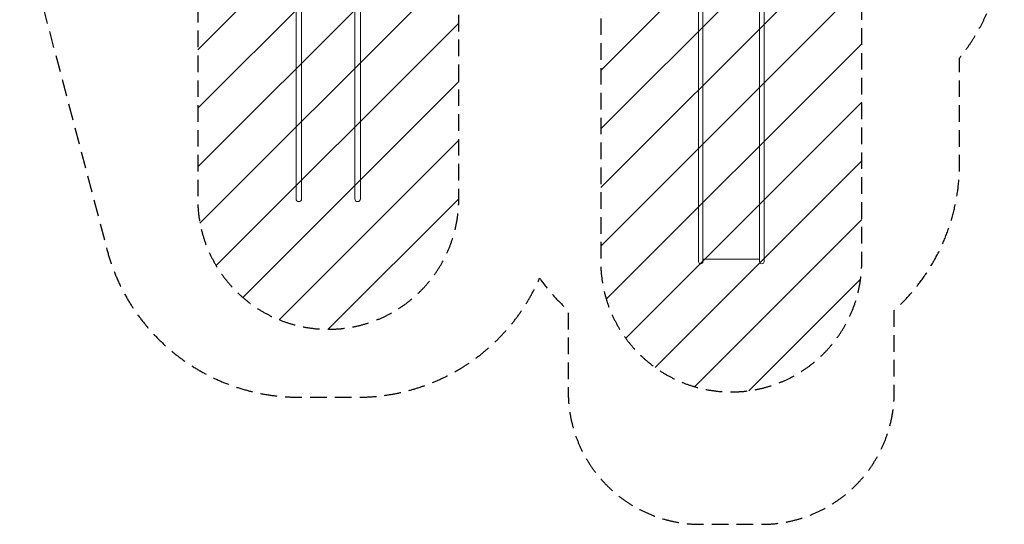
# Model space of a CAD drawing. Units: millimetres. Extents: x -3950 to 3593, y -4011 to 3727.
# Drawn here: x -3950 to 3593, y -4011 to -142 of the extents above; entities that cross this region are included whole.
import ezdxf

# ---------------------------------------------------------------- set-up
doc = ezdxf.new("R2010")
doc.units = ezdxf.units.MM
doc.header["$LTSCALE"] = 20
doc.linetypes.add('HIDDEN', pattern=[9.525, 6.35, -3.175])
for name, color, linetype in [('2d', 230, 'Continuous'), ('EN-Free_Space', 10, 'HIDDEN'), ('EN-Free_Space_Hatch', 10, 'HIDDEN'), ('EN-SafetyZone', 93, 'HIDDEN')]:
    doc.layers.add(name, color=color, linetype=linetype)

msp = doc.modelspace()

# ---------------------------------------------------------------- hatches: boundary and pattern name
at = {"layer": 'EN-Free_Space_Hatch'}
h = msp.add_hatch(dxfattribs=at)
h.set_pattern_fill('ANSI31', color=256, scale=100)
h.set_pattern_definition([(45, (-2127.6, 536.17), (-224.506, 224.506), [])])
edge = h.paths.add_edge_path()
edge.add_arc((-1586.6, 536), 1000, 0, 180, ccw=False)
edge.add_line((-586.6, 536), (-586.6, -1515.3))
edge.add_arc((-1586.6, -1515.3), 1000, -180, 0, ccw=False)
edge.add_line((-2586.6, -1515.3), (-2586.6, 536))
h = msp.add_hatch(dxfattribs=at)
h.set_pattern_fill('ANSI31', color=256, scale=100)
h.set_pattern_definition([(45, (1118.4, 536.17), (-224.506, 224.506), [])])
edge = h.paths.add_edge_path()
edge.add_line((500.9, -1995.7), (500.9, 536.2))
edge.add_arc((1500.9, 536.2), 1000, 0, 180, ccw=False)
edge.add_line((2500.9, 536.2), (2500.9, -1995.7))
edge.add_arc((1500.9, -1995.7), 1000, 180, 360, ccw=False)

# ---------------------------------------------------------------- linework, layer by layer
at = {"layer": '2d', "lineweight": 0}
for p, q in [((-1832.8, -1515.3), (-1832.8, 514.2)), ((-1790.4, 514.2), (-1790.4, -1515.3)), ((-1382.8, -1515.3), (-1382.8, 514.2)), ((-1340.4, 514.2), (-1340.4, -1515.3)), ((1250.1, -1995.7), (1250.1, 485.4)), ((1283.8, 485.4), (1283.8, -1995.7)), ((1718.1, -1995.7), (1718.1, 485.4)), ((1751.8, -1888.5), (1751.8, 485.4)), ((1751.8, -1888.5), (1751.8, -1995.7)), ((1283.8, -1978.8), (1718.1, -1978.8))]:
    msp.add_line(p, q, dxfattribs=at)
for centre, radius in [((-1811.6, -1515.3), 21.2), ((-1361.6, -1515.3), 21.2), ((1266.9, -1995.7), 16.9), ((1734.9, -1995.7), 16.9)]:
    msp.add_arc(centre, radius, 180, 359.99998, dxfattribs=at)
at = {"layer": 'EN-Free_Space', "flags": 128}
for points in [[(-2586.6, 536), (-2586.6, -1515.3, 1), (-586.6, -1515.3), (-586.6, 536, 1)], [(2500.9, 536.2, 1), (500.9, 536.2), (500.9, -1995.7, 1), (2500.9, -1995.7)]]:
    msp.add_lwpolyline(points, format="xyb", close=True, dxfattribs=at)
at = {"layer": 'EN-SafetyZone', "flags": 128}
msp.add_lwpolyline([(1751.9, 2824.7, 0.120429), (959.9, 3018.3), (74.3, 3018.3, 0.257383), (-1211, 3726.8), (-1962.3, 3726.8, 0.424151), (-3481.4, 2155.4, 0.127828), (-3705.9, 1311, 0.271484), (-3923.9, 530.8), (-3282.4, -1903, 0.340595), (-1811.6, -3036.3), (-1361.6, -3036.3, 0.29819), (32.4, -2123.8, 0.054652), (251.9, -2370.4), (251.9, -2995.7, 0.414214), (1266.9, -4010.7), (1734.9, -4010.7, 0.414214), (2749.9, -2995.7), (2749.9, -2370.4, 0.212262), (3249.9, -1245.7), (3249.9, -436.3, 0.236003), (3544.8, 918.7, 0.548957)], format="xyb", close=True, dxfattribs=at)

doc.saveas('drawing.dxf')
